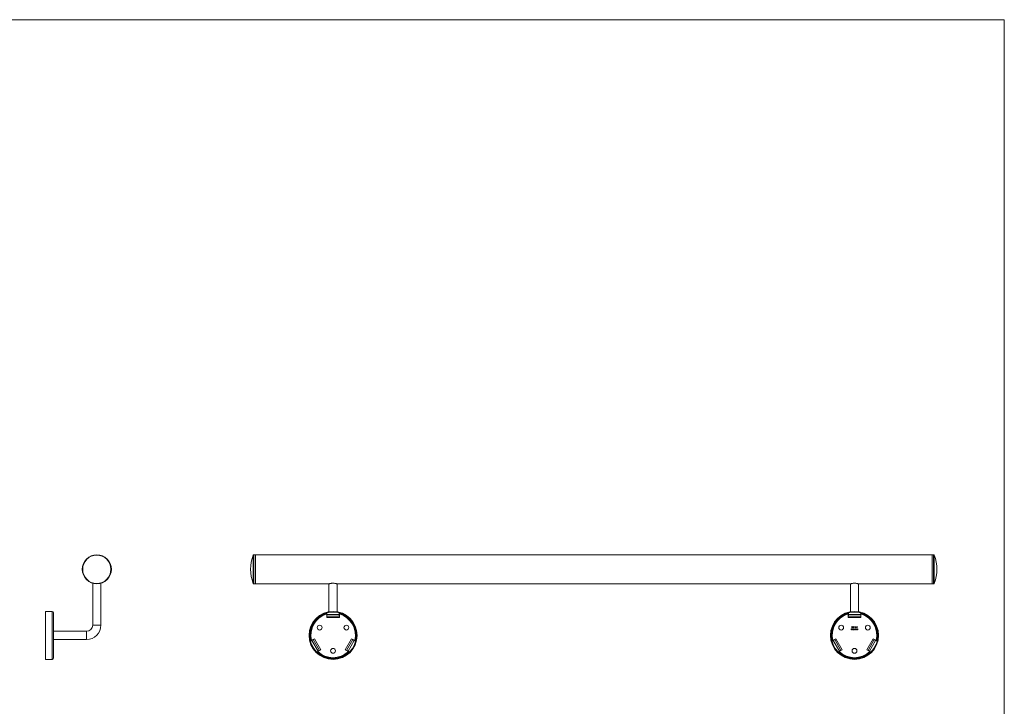
# Model space of a CAD drawing. Units: millimetres. Extents: x 50 to 2920, y 50 to 2050.
# Drawn here: x 1485 to 2920, y 1050 to 2050 of the extents above; entities that cross this region are included whole.
import ezdxf

# ---------------------------------------------------------------- set-up
doc = ezdxf.new("R2010")
doc.units = ezdxf.units.MM
doc.header["$LTSCALE"] = 10

msp = doc.modelspace()

# ---------------------------------------------------------------- linework, layer by layer
at = {"color": 7, "linetype": 'Continuous', "lineweight": 0}
for q in [(50, 2050), (2920, 50)]:
    msp.add_line((2920, 2050), q, dxfattribs=at)
at = {"color": 8, "linetype": 'Continuous', "lineweight": 15}
for p, q in [((1825.4, 1249.5), (1825.4, 1270.1)), ((1826.3, 1270.7), (1826.3, 1249.5)), ((2817, 1249.5), (2817, 1270.7)), ((2817.9, 1270.1), (2817.9, 1249.5)), ((1825.4, 1229), (1825.4, 1249.5)), ((1826.3, 1249.5), (1826.3, 1228.3)), ((2817, 1228.3), (2817, 1249.5)), ((2817.9, 1249.5), (2817.9, 1229)), ((1532.4, 1118.3), (1532.4, 1188.3)), ((1597.4, 1168.3), (1591.4, 1168.3)), ((1603.4, 1168.3), (1597.4, 1168.3)), ((1582.4, 1153.3), (1582.4, 1159.3)), ((1582.4, 1147.3), (1582.4, 1153.3))]:
    msp.add_line(p, q, dxfattribs=at)
at = {"color": 7, "linetype": 'Continuous', "lineweight": 15}
for p, q in [((1828.7, 1270.7), (1826.3, 1270.7)), ((2814.7, 1270.7), (1828.7, 1270.7)), ((1828.7, 1270.7), (1828.7, 1249.5)), ((2817, 1270.7), (2814.7, 1270.7)), ((2814.7, 1249.5), (2814.7, 1270.7)), ((1828.7, 1249.5), (1828.7, 1228.3)), ((2814.7, 1228.3), (2814.7, 1249.5)), ((1591.4, 1229.2), (1591.4, 1168.3)), ((1603.4, 1168.3), (1603.4, 1229.2)), ((1826.3, 1228.3), (1828.7, 1228.3)), ((1828.7, 1228.3), (1935.7, 1228.3)), ((1935.7, 1228.3), (1935.7, 1187.8)), ((1947.7, 1187.8), (1947.7, 1228.3)), ((1947.7, 1228.3), (2695.7, 1228.3)), ((2695.7, 1228.3), (2695.7, 1187.8)), ((2707.7, 1187.8), (2707.7, 1228.3)), ((2707.7, 1228.3), (2814.7, 1228.3)), ((2814.7, 1228.3), (2817, 1228.3)), ((1532.4, 1188.3), (1522.4, 1188.3)), ((1522.4, 1118.3), (1522.4, 1188.3)), ((1534.4, 1186.3), (1534.4, 1120.3)), ((1932.4, 1179.2), (1932.4, 1184.5)), ((1932.4, 1181.5), (1932.7, 1181.5)), ((1950.9, 1179.2), (1932.4, 1179.2)), ((1932.7, 1186.1), (1932.7, 1183.8)), ((1932.7, 1183.8), (1950.7, 1183.8)), ((1932.7, 1181.5), (1932.7, 1183.8)), ((1932.7, 1181.5), (1932.7, 1181.5)), ((1950.7, 1181.5), (1932.7, 1181.5)), ((1950.7, 1183.8), (1950.7, 1186.1)), ((1950.7, 1183.8), (1950.7, 1181.5)), ((1950.7, 1181.5), (1950.9, 1181.5)), ((1950.7, 1181.5), (1950.7, 1181.5)), ((1950.9, 1179.2), (1950.9, 1184.5)), ((2692.4, 1179.2), (2692.4, 1184.5)), ((2692.4, 1181.5), (2692.7, 1181.5)), ((2710.9, 1179.2), (2692.4, 1179.2)), ((2692.7, 1186.1), (2692.7, 1183.8)), ((2692.7, 1183.8), (2710.7, 1183.8)), ((2692.7, 1181.5), (2692.7, 1183.8)), ((2692.7, 1181.5), (2692.7, 1181.5)), ((2710.7, 1181.5), (2692.7, 1181.5)), ((2710.7, 1183.8), (2710.7, 1186.1)), ((2710.7, 1183.8), (2710.7, 1181.5)), ((2710.7, 1181.5), (2710.9, 1181.5)), ((2710.7, 1181.5), (2710.7, 1181.5)), ((2710.9, 1179.2), (2710.9, 1184.5)), ((2696.7, 1162.1), (2696.9, 1162.7)), ((2696.9, 1162.7), (2697.4, 1162.7)), ((2697, 1162.6), (2696.9, 1162.2)), ((2697.4, 1162.6), (2697, 1162.6)), ((2697.4, 1165.9), (2698, 1165.9)), ((2697.4, 1164.6), (2697.4, 1165.9)), ((2697.5, 1164.6), (2697.4, 1164.6)), ((2697.4, 1162.7), (2697.4, 1162.6)), ((2697.5, 1165.8), (2697.5, 1165.4)), ((2698, 1165.8), (2697.5, 1165.8)), ((2697.5, 1165.4), (2698, 1165.4)), ((2697.5, 1165.2), (2697.5, 1164.6)), ((2698, 1165.2), (2697.5, 1165.2)), ((2697.7, 1162.7), (2698.5, 1162.7)), ((2697.7, 1162.6), (2697.7, 1162.7)), ((2698.3, 1162.6), (2697.7, 1162.6)), ((2697.7, 1161.4), (2698.3, 1162.6)), ((2698.5, 1162.7), (2697.8, 1161.4)), ((2698, 1165.9), (2698, 1165.8)), ((2698, 1165.4), (2698, 1165.2)), ((2698.3, 1165.2), (2699.1, 1165.2)), ((2699.2, 1165.1), (2698.3, 1165.1)), ((2698.8, 1162.1), (2698.9, 1162.7)), ((2698.9, 1162.7), (2699.4, 1162.7)), ((2699, 1162.6), (2698.9, 1162.2)), ((2699, 1164.9), (2699.1, 1164.8)), ((2699.4, 1162.6), (2699, 1162.6)), ((2699.4, 1166), (2699.5, 1166)), ((2699.4, 1164.6), (2699.4, 1166)), ((2699.5, 1164.6), (2699.4, 1164.6)), ((2699.4, 1162.7), (2699.4, 1162.6)), ((2699.5, 1166), (2699.5, 1164.6)), ((2700.7, 1165.4), (2700.7, 1166)), ((2700.7, 1166), (2700.8, 1166)), ((2700.7, 1164.6), (2700.7, 1164.8)), ((2700.8, 1164.6), (2700.7, 1164.6)), ((2700.8, 1166), (2700.8, 1164.6)), ((2701, 1165.6), (2701.2, 1165.6)), ((2701, 1164.6), (2701, 1165.6)), ((2701.2, 1164.6), (2701, 1164.6)), ((2701.2, 1165.6), (2701.2, 1165.4)), ((2701.2, 1165), (2701.2, 1164.6)), ((2701.7, 1164.6), (2701.7, 1165.1)), ((2701.8, 1164.6), (2701.7, 1164.6)), ((2701.8, 1165), (2701.8, 1164.6)), ((2702.4, 1164.6), (2702.4, 1165.1)), ((2702.5, 1164.6), (2702.4, 1164.6)), ((2702.5, 1165.1), (2702.5, 1164.6)), ((2703.3, 1161.7), (2704, 1162.7)), ((2703.9, 1162.4), (2703.5, 1161.8)), ((2703.6, 1165.4), (2703.6, 1165.6)), ((2703.6, 1165.6), (2703.7, 1165.6)), ((2703.6, 1164.6), (2703.6, 1164.8)), ((2703.7, 1164.6), (2703.6, 1164.6)), ((2703.7, 1165.6), (2703.7, 1164.6)), ((2703.9, 1161.8), (2703.9, 1162.4)), ((2704, 1165.6), (2704.1, 1165.6)), ((2704, 1164.6), (2704, 1165.6)), ((2704.1, 1164.6), (2704, 1164.6)), ((2704, 1162.7), (2704, 1161.8)), ((2704, 1162.7), (2704, 1162.7)), ((2704.1, 1165.6), (2704.1, 1165.4)), ((2704.1, 1164.9), (2704.1, 1164.6)), ((2704.7, 1164.6), (2704.7, 1165)), ((2704.9, 1164.6), (2704.7, 1164.6)), ((2704.9, 1165.1), (2704.9, 1164.6)), ((2705.1, 1165.6), (2705.2, 1165.6)), ((2705.1, 1164.6), (2705.1, 1165.6)), ((2705.2, 1164.6), (2705.1, 1164.6)), ((2705.2, 1165.6), (2705.2, 1165.4)), ((2705.2, 1164.9), (2705.2, 1164.6)), ((2705.9, 1164.6), (2705.9, 1165)), ((2706, 1164.6), (2705.9, 1164.6)), ((2706, 1165.1), (2706, 1164.6)), ((2706.7, 1162.5), (2706.6, 1162.4)), ((1582.4, 1159.3), (1534.4, 1159.3)), ((1914.6, 1148.4), (1910.1, 1145.8)), ((1914.6, 1148.4), (1923.9, 1132.4)), ((1959.4, 1132.4), (1968.7, 1148.4)), ((1968.7, 1148.4), (1973.3, 1145.8)), ((2674.6, 1148.4), (2670.1, 1145.8)), ((2674.6, 1148.4), (2683.9, 1132.4)), ((2696.6, 1161.7), (2696.7, 1161.7)), ((2697.8, 1161.4), (2697.7, 1161.4)), ((2698.6, 1161.7), (2698.7, 1161.7)), ((2701.7, 1162), (2702.2, 1162)), ((2701.7, 1161.8), (2701.7, 1162)), ((2702.2, 1161.8), (2701.7, 1161.8)), ((2702.2, 1162), (2702.2, 1161.8)), ((2702.4, 1162.3), (2702.3, 1162.3)), ((2702.3, 1161.4), (2702.8, 1161.9)), ((2703.2, 1161.4), (2702.3, 1161.4)), ((2702.9, 1161.9), (2702.6, 1161.5)), ((2702.6, 1161.5), (2703.2, 1161.5)), ((2703.2, 1161.5), (2703.2, 1161.4)), ((2703.9, 1161.7), (2703.3, 1161.7)), ((2703.5, 1161.8), (2703.9, 1161.8)), ((2703.9, 1161.4), (2703.9, 1161.7)), ((2704, 1161.4), (2703.9, 1161.4)), ((2704, 1161.8), (2704.2, 1161.8)), ((2704, 1161.7), (2704, 1161.4)), ((2704.2, 1161.7), (2704, 1161.7)), ((2704.2, 1161.8), (2704.2, 1161.7)), ((2705.3, 1162), (2705.8, 1162)), ((2705.3, 1161.8), (2705.3, 1162)), ((2705.8, 1161.8), (2705.3, 1161.8)), ((2705.8, 1162), (2705.8, 1161.8)), ((2705.9, 1161.6), (2706, 1161.7)), ((2719.4, 1132.4), (2728.7, 1148.4)), ((2728.7, 1148.4), (2733.3, 1145.8)), ((1534.4, 1147.3), (1582.4, 1147.3)), ((1908.8, 1144.7), (1910.8, 1145.9)), ((1919.8, 1130.3), (1910.8, 1145.9)), ((1912.8, 1147.1), (1912.7, 1147.3)), ((1921.8, 1131.5), (1912.8, 1147.1)), ((1970.5, 1147.1), (1961.5, 1131.5)), ((1972.5, 1145.9), (1963.5, 1130.3)), ((1970.6, 1147.3), (1970.5, 1147.1)), ((1972.5, 1145.9), (1974.6, 1144.7)), ((2668.8, 1144.7), (2670.8, 1145.9)), ((2679.8, 1130.3), (2670.8, 1145.9)), ((2672.8, 1147.1), (2672.7, 1147.3)), ((2681.8, 1131.5), (2672.8, 1147.1)), ((2730.5, 1147.1), (2721.5, 1131.5)), ((2732.5, 1145.9), (2723.5, 1130.3)), ((2730.6, 1147.3), (2730.5, 1147.1)), ((2732.5, 1145.9), (2734.6, 1144.7)), ((1919.8, 1130.3), (1917.8, 1129.2)), ((1923.9, 1132.4), (1919.3, 1129.8)), ((1921.9, 1131.3), (1921.8, 1131.5)), ((1959.4, 1132.4), (1964, 1129.8)), ((1961.5, 1131.5), (1961.4, 1131.3)), ((1961.5, 1131.5), (1961.5, 1131.5)), ((1965.6, 1129.2), (1963.5, 1130.3)), ((2679.8, 1130.3), (2677.8, 1129.2)), ((2683.9, 1132.4), (2679.3, 1129.8)), ((2681.9, 1131.3), (2681.8, 1131.5)), ((2719.4, 1132.4), (2724, 1129.8)), ((2721.5, 1131.5), (2721.4, 1131.3)), ((2725.6, 1129.2), (2723.5, 1130.3)), ((1522.4, 1118.3), (1532.4, 1118.3))]:
    msp.add_line(p, q, dxfattribs=at)
at = {"color": 7, "linetype": 'Continuous', "lineweight": 15, "flags": 128}
for points in [[(1910.8, 1145.9), (1911.2, 1146.1), (1911.5, 1146.4), (1911.9, 1146.6), (1912.2, 1146.7), (1912.4, 1146.9), (1912.6, 1147), (1912.7, 1147), (1912.8, 1147.1)], [(1970.5, 1147.1), (1970.6, 1147), (1970.7, 1147), (1970.9, 1146.9), (1971.1, 1146.7), (1971.4, 1146.6), (1971.8, 1146.4), (1972.1, 1146.1), (1972.5, 1145.9)], [(2670.8, 1145.9), (2671.2, 1146.1), (2671.5, 1146.4), (2671.9, 1146.6), (2672.2, 1146.7), (2672.4, 1146.9), (2672.6, 1147), (2672.7, 1147), (2672.8, 1147.1)], [(2730.5, 1147.1), (2730.5, 1147.1), (2730.5, 1147.1), (2730.5, 1147.1), (2730.5, 1147.1), (2730.5, 1147.1), (2730.5, 1147.1), (2730.5, 1147.1), (2730.5, 1147.1)], [(2730.5, 1147.1), (2730.6, 1147), (2730.7, 1147), (2730.9, 1146.9), (2731.1, 1146.7), (2731.4, 1146.6), (2731.8, 1146.4), (2732.1, 1146.1), (2732.5, 1145.9)], [(1921.8, 1131.5), (1921.7, 1131.5), (1921.6, 1131.4), (1921.4, 1131.3), (1921.2, 1131.1), (1920.9, 1131), (1920.5, 1130.8), (1920.2, 1130.5), (1919.8, 1130.3)], [(1921.8, 1131.5), (1921.8, 1131.5), (1921.8, 1131.5), (1921.8, 1131.5), (1921.8, 1131.5), (1921.8, 1131.5), (1921.8, 1131.5), (1921.8, 1131.5), (1921.8, 1131.5)], [(1963.5, 1130.3), (1963.1, 1130.5), (1962.8, 1130.8), (1962.4, 1131), (1962.1, 1131.1), (1961.9, 1131.3), (1961.7, 1131.4), (1961.6, 1131.5), (1961.5, 1131.5)], [(2681.8, 1131.5), (2681.7, 1131.5), (2681.6, 1131.4), (2681.4, 1131.3), (2681.2, 1131.1), (2680.9, 1131), (2680.5, 1130.8), (2680.2, 1130.5), (2679.8, 1130.3)], [(2681.8, 1131.5), (2681.8, 1131.5), (2681.8, 1131.5), (2681.8, 1131.5), (2681.8, 1131.5), (2681.8, 1131.5), (2681.8, 1131.5), (2681.8, 1131.5), (2681.8, 1131.5)], [(2721.5, 1131.5), (2721.5, 1131.5), (2721.5, 1131.5), (2721.5, 1131.5), (2721.5, 1131.5), (2721.5, 1131.5), (2721.5, 1131.5), (2721.5, 1131.5), (2721.5, 1131.5)], [(2723.5, 1130.3), (2723.1, 1130.5), (2722.8, 1130.8), (2722.4, 1131), (2722.1, 1131.1), (2721.9, 1131.3), (2721.7, 1131.4), (2721.6, 1131.5), (2721.5, 1131.5)]]:
    msp.add_lwpolyline(points, dxfattribs=at)
at = {"color": 7, "linetype": 'Continuous', "lineweight": 15}
for centre, radius in [((1597.4, 1249.5), 21.2), ((1597.4, 1249.5), 20.6), ((1941.7, 1153.3), 35), ((1941.7, 1153.3), 34), ((2701.7, 1153.3), 35), ((2701.7, 1153.3), 34), ((1922.2, 1164.6), 3.5), ((1961.1, 1164.6), 3.5), ((2682.2, 1164.6), 3.5), ((2721.1, 1164.6), 3.5), ((1941.7, 1130.8), 3.5), ((2701.7, 1130.8), 3.5)]:
    msp.add_circle(centre, radius, dxfattribs=at)
for centre, radius, start, end in [((1879.8, 1249.5), 58.2, 159.3125, 200.6875), ((1826.3, 1269.7), 1, 90, 159.3125), ((2817, 1269.7), 1, 20.6875, 90), ((2763.5, 1249.5), 58.2, 339.3125, 20.6875), ((1826.3, 1229.3), 1, 200.6875, 270), ((2817, 1229.3), 1, 270, 339.3125), ((1532.4, 1186.3), 2, 0, 90), ((1941.7, 1153.3), 32.5, 106.5359, 193.4641), ((1941.7, 1153.3), 32.5, 346.5359, 73.4641), ((2701.7, 1153.3), 32.5, 106.5359, 193.4641), ((2701.7, 1153.3), 32.5, 346.5359, 73.4641), ((1582.4, 1168.3), 9, 270, 0), ((1582.4, 1168.3), 21, 270, 0), ((1914.1, 1144.8), 2.57, 119.5964, 120.3766), ((1977.9, 1159.8), 14.7, 239.9451, 240.0819), ((2665.5, 1159.8), 14.7, 299.9181, 300.0549), ((1532.4, 1120.3), 2, 270, 0), ((1941.7, 1153.3), 32.5, 226.5359, 313.4641), ((2701.7, 1153.3), 32.5, 226.5359, 313.4641)]:
    msp.add_arc(centre, radius, start, end, dxfattribs=at)
at = {"color": 8, "linetype": 'Continuous', "lineweight": 15}
for centre, start, end in [((1941.7, 1153.3), 105.8266, 194.1734), ((1941.7, 1153.3), 345.8266, 74.1734), ((2701.7, 1153.3), 105.8266, 194.1734), ((2701.7, 1153.3), 345.8266, 74.1734), ((1941.7, 1153.3), 225.8266, 314.1734), ((2701.7, 1153.3), 225.8266, 314.1734)]:
    msp.add_arc(centre, 33, start, end, dxfattribs=at)
at = {"color": 7, "linetype": 'Continuous', "lineweight": 15}
for points, knots in [([(1947.6, 1228.4), (1947.6, 1228.4), (1947.7, 1228.3), (1947.2, 1228.5), (1946.1, 1228.7), (1944.5, 1229), (1942.6, 1229.2), (1940.5, 1229.2), (1938.7, 1229), (1937.1, 1228.7), (1936.1, 1228.5), (1935.6, 1228.3), (1935.7, 1228.4), (1935.7, 1228.4)], [0, 0, 0, 0, 0.030882, 0.133944, 0.23815, 0.345943, 0.454521, 0.559455, 0.662081, 0.767231, 0.875833, 0.983556, 1, 1, 1, 1]), ([(2707.6, 1228.4), (2707.6, 1228.4), (2707.7, 1228.3), (2707.2, 1228.5), (2706.1, 1228.7), (2704.5, 1229), (2702.6, 1229.2), (2700.5, 1229.2), (2698.7, 1229), (2697.1, 1228.7), (2696.1, 1228.5), (2695.6, 1228.3), (2695.7, 1228.4), (2695.7, 1228.4)], [0, 0, 0, 0, 0.030659, 0.13377, 0.238025, 0.345868, 0.454497, 0.559482, 0.662157, 0.767357, 0.87601, 0.983784, 1, 1, 1, 1]), ([(2698.2, 1165.1), (2698.2, 1165.1), (2698.2, 1165.3), (2698.3, 1165.4), (2698.3, 1165.4)], [0, 0, 0, 0, 0.559446, 1, 1, 1, 1]), ([(2698.7, 1164.6), (2698.6, 1164.6), (2698.5, 1164.6), (2698.3, 1164.7), (2698.2, 1164.9), (2698.2, 1165), (2698.2, 1165.1)], [0, 0, 0, 0, 0.279888, 0.558869, 0.779466, 1, 1, 1, 1]), ([(2698.3, 1165.4), (2698.4, 1165.5), (2698.5, 1165.6), (2698.6, 1165.6), (2698.7, 1165.6)], [0, 0, 0, 0, 0.5586148, 1, 1, 1, 1]), ([(2698.4, 1165.4), (2698.4, 1165.3), (2698.4, 1165.3), (2698.3, 1165.2), (2698.3, 1165.2)], [0, 0, 0, 0, 0.558756, 1, 1, 1, 1]), ([(2698.3, 1165.1), (2698.3, 1165), (2698.3, 1164.9), (2698.4, 1164.8), (2698.5, 1164.7), (2698.6, 1164.7), (2698.7, 1164.7)], [0, 0, 0, 0, 0.27996, 0.55933, 0.779501, 1, 1, 1, 1]), ([(2698.7, 1165.5), (2698.6, 1165.5), (2698.5, 1165.4), (2698.5, 1165.4), (2698.4, 1165.4)], [0, 0, 0, 0, 0.559488, 1, 1, 1, 1]), ([(2698.7, 1165.6), (2698.8, 1165.6), (2698.9, 1165.6), (2699, 1165.4), (2699.1, 1165.4)], [0, 0, 0, 0, 0.558928, 1, 1, 1, 1]), ([(2699.1, 1165.2), (2699, 1165.2), (2699, 1165.3), (2698.9, 1165.4), (2698.8, 1165.5), (2698.7, 1165.5), (2698.7, 1165.5)], [0, 0, 0, 0, 0.280156, 0.559208, 0.779624, 1, 1, 1, 1]), ([(2698.7, 1164.7), (2698.7, 1164.7), (2698.8, 1164.7), (2698.9, 1164.8), (2699, 1164.8), (2699, 1164.9), (2699, 1164.9)], [0, 0, 0, 0, 0.339425, 0.559628, 0.779477, 1, 1, 1, 1]), ([(2699.1, 1164.8), (2699.1, 1164.8), (2699, 1164.7), (2698.9, 1164.6), (2698.8, 1164.6), (2698.7, 1164.6)], [0, 0, 0, 0, 0.280916, 0.561408, 1, 1, 1, 1]), ([(2699.1, 1165.4), (2699.1, 1165.3), (2699.2, 1165.2), (2699.2, 1165.1), (2699.2, 1165.1)], [0, 0, 0, 0, 0.558905, 1, 1, 1, 1]), ([(2699.6, 1162.1), (2699.6, 1162.2), (2699.6, 1162.4), (2699.8, 1162.6), (2699.8, 1162.7), (2700, 1162.7), (2700, 1162.7), (2700.1, 1162.7)], [0, 0, 0, 0, 0.498708, 0.624178, 0.749473, 0.874746, 1, 1, 1, 1]), ([(2700.1, 1162.6), (2700, 1162.6), (2700, 1162.6), (2699.9, 1162.6), (2699.8, 1162.5), (2699.8, 1162.3), (2699.7, 1162.2), (2699.7, 1162.1)], [0, 0, 0, 0, 0.125155, 0.25042, 0.375541, 0.500851, 1, 1, 1, 1]), ([(2699.8, 1165.1), (2699.8, 1165.2), (2699.8, 1165.3), (2699.9, 1165.5), (2700.1, 1165.6), (2700.2, 1165.6), (2700.3, 1165.6)], [0, 0, 0, 0, 0.279407, 0.55918, 0.779545, 1, 1, 1, 1]), ([(2700.3, 1164.6), (2700.2, 1164.6), (2700, 1164.6), (2699.9, 1164.7), (2699.8, 1164.9), (2699.8, 1165), (2699.8, 1165.1)], [0, 0, 0, 0, 0.279574, 0.559316, 0.779586, 1, 1, 1, 1]), ([(2700.3, 1165.5), (2700.2, 1165.5), (2700.1, 1165.4), (2700, 1165.3), (2699.9, 1165.2), (2699.9, 1165.1), (2699.9, 1165.1)], [0, 0, 0, 0, 0.279745, 0.559273, 0.779708, 1, 1, 1, 1]), ([(2699.9, 1165.1), (2699.9, 1165), (2699.9, 1164.9), (2700, 1164.8), (2700.1, 1164.7), (2700.2, 1164.7), (2700.3, 1164.7)], [0, 0, 0, 0, 0.279431, 0.559149, 0.779549, 1, 1, 1, 1]), ([(2700.1, 1162.7), (2700.1, 1162.7), (2700.2, 1162.7), (2700.3, 1162.7), (2700.5, 1162.4), (2700.5, 1162.2), (2700.5, 1162.1)], [0, 0, 0, 0, 0.125603, 0.251196, 0.500574, 1, 1, 1, 1]), ([(2700.4, 1162.1), (2700.4, 1162.2), (2700.4, 1162.4), (2700.3, 1162.5), (2700.2, 1162.6), (2700.1, 1162.6), (2700.1, 1162.6)], [0, 0, 0, 0, 0.500075, 0.74904, 0.874611, 1, 1, 1, 1]), ([(2700.3, 1165.6), (2700.3, 1165.6), (2700.5, 1165.5), (2700.6, 1165.4), (2700.7, 1165.4)], [0, 0, 0, 0, 0.55843, 1, 1, 1, 1]), ([(2700.7, 1165.1), (2700.6, 1165.1), (2700.6, 1165.2), (2700.5, 1165.4), (2700.4, 1165.4), (2700.3, 1165.5), (2700.3, 1165.5)], [0, 0, 0, 0, 0.279645, 0.559193, 0.779483, 1, 1, 1, 1]), ([(2700.3, 1164.7), (2700.3, 1164.7), (2700.4, 1164.7), (2700.6, 1164.8), (2700.6, 1164.9), (2700.6, 1165), (2700.7, 1165.1)], [0, 0, 0, 0, 0.279793, 0.559367, 0.779594, 1, 1, 1, 1]), ([(2700.7, 1164.8), (2700.6, 1164.7), (2700.5, 1164.6), (2700.3, 1164.6), (2700.3, 1164.6)], [0, 0, 0, 0, 0.558748, 1, 1, 1, 1]), ([(2700.6, 1162.1), (2700.6, 1162.2), (2700.7, 1162.4), (2700.8, 1162.6), (2700.9, 1162.7), (2701, 1162.7), (2701, 1162.7), (2701.1, 1162.7)], [0, 0, 0, 0, 0.498708, 0.624178, 0.749473, 0.874746, 1, 1, 1, 1]), ([(2701.1, 1162.6), (2701.1, 1162.6), (2701, 1162.6), (2700.9, 1162.6), (2700.9, 1162.5), (2700.8, 1162.3), (2700.8, 1162.2), (2700.8, 1162.1)], [0, 0, 0, 0, 0.125155, 0.25042, 0.375541, 0.500851, 1, 1, 1, 1]), ([(2701.1, 1162.7), (2701.1, 1162.7), (2701.2, 1162.7), (2701.3, 1162.7), (2701.5, 1162.4), (2701.5, 1162.2), (2701.5, 1162.1)], [0, 0, 0, 0, 0.125604, 0.251197, 0.500577, 1, 1, 1, 1]), ([(2701.4, 1162.1), (2701.4, 1162.2), (2701.4, 1162.4), (2701.3, 1162.5), (2701.2, 1162.6), (2701.1, 1162.6), (2701.1, 1162.6)], [0, 0, 0, 0, 0.50009, 0.749036, 0.874609, 1, 1, 1, 1]), ([(2701.5, 1165.5), (2701.4, 1165.5), (2701.4, 1165.4), (2701.3, 1165.4), (2701.2, 1165.2), (2701.2, 1165.1), (2701.2, 1165)], [0, 0, 0, 0, 0.186548, 0.373367, 0.560133, 1, 1, 1, 1]), ([(2701.2, 1165.4), (2701.2, 1165.4), (2701.2, 1165.5), (2701.3, 1165.5), (2701.3, 1165.5)], [0, 0, 0, 0, 0.560106, 1, 1, 1, 1]), ([(2701.3, 1165.5), (2701.3, 1165.5), (2701.4, 1165.6), (2701.5, 1165.6), (2701.5, 1165.6)], [0, 0, 0, 0, 0.559763, 1, 1, 1, 1]), ([(2701.5, 1165.6), (2701.5, 1165.6), (2701.6, 1165.6), (2701.7, 1165.5), (2701.8, 1165.4), (2701.8, 1165.3)], [0, 0, 0, 0, 0.2807967, 0.5615168, 1, 1, 1, 1]), ([(2701.7, 1165.1), (2701.7, 1165.2), (2701.7, 1165.3), (2701.6, 1165.4), (2701.6, 1165.4), (2701.5, 1165.5), (2701.5, 1165.5)], [0, 0, 0, 0, 0.500535, 0.625913, 0.751367, 1, 1, 1, 1]), ([(2701.8, 1165.3), (2701.8, 1165.4), (2701.9, 1165.5), (2702, 1165.6), (2702.1, 1165.6), (2702.2, 1165.6)], [0, 0, 0, 0, 0.2812548, 0.5620853, 1, 1, 1, 1]), ([(2702.1, 1165.5), (2702.1, 1165.5), (2702.1, 1165.5), (2702, 1165.4), (2701.9, 1165.4), (2701.8, 1165.2), (2701.8, 1165.1), (2701.8, 1165)], [0, 0, 0, 0, 0.125323, 0.250675, 0.376092, 0.501529, 1, 1, 1, 1]), ([(2702.4, 1165.1), (2702.4, 1165.2), (2702.4, 1165.3), (2702.3, 1165.4), (2702.2, 1165.4), (2702.2, 1165.5), (2702.1, 1165.5)], [0, 0, 0, 0, 0.4994552, 0.6249197, 0.7505854, 1, 1, 1, 1]), ([(2702.2, 1165.6), (2702.2, 1165.6), (2702.3, 1165.6), (2702.4, 1165.5), (2702.5, 1165.4), (2702.5, 1165.2), (2702.5, 1165.1)], [0, 0, 0, 0, 0.186888, 0.373589, 0.56027, 1, 1, 1, 1]), ([(2702.3, 1162.3), (2702.3, 1162.4), (2702.3, 1162.5), (2702.5, 1162.6), (2702.6, 1162.7), (2702.7, 1162.7), (2702.8, 1162.7)], [0, 0, 0, 0, 0.280035, 0.55953, 0.77967, 1, 1, 1, 1]), ([(2702.7, 1162.6), (2702.7, 1162.6), (2702.6, 1162.6), (2702.5, 1162.5), (2702.5, 1162.4), (2702.4, 1162.3), (2702.4, 1162.3)], [0, 0, 0, 0, 0.279671, 0.558856, 0.779177, 1, 1, 1, 1]), ([(2702.7, 1165.1), (2702.7, 1165.2), (2702.7, 1165.3), (2702.9, 1165.5), (2703.1, 1165.6), (2703.2, 1165.6), (2703.2, 1165.6)], [0, 0, 0, 0, 0.2794093, 0.5592088, 0.7795429, 1, 1, 1, 1]), ([(2703.2, 1164.6), (2703.2, 1164.6), (2703, 1164.6), (2702.8, 1164.7), (2702.7, 1164.9), (2702.7, 1165), (2702.7, 1165.1)], [0, 0, 0, 0, 0.279565, 0.559329, 0.779592, 1, 1, 1, 1]), ([(2703, 1162.3), (2703, 1162.4), (2703, 1162.5), (2702.9, 1162.6), (2702.8, 1162.6), (2702.8, 1162.6), (2702.7, 1162.6)], [0, 0, 0, 0, 0.279119, 0.558979, 0.779365, 1, 1, 1, 1]), ([(2703.2, 1165.5), (2703.2, 1165.5), (2703.1, 1165.4), (2702.9, 1165.3), (2702.9, 1165.2), (2702.8, 1165.1), (2702.8, 1165.1)], [0, 0, 0, 0, 0.279783, 0.559299, 0.779726, 1, 1, 1, 1]), ([(2702.8, 1165.1), (2702.8, 1165), (2702.9, 1164.9), (2703, 1164.8), (2703.1, 1164.7), (2703.2, 1164.7), (2703.2, 1164.7)], [0, 0, 0, 0, 0.279423, 0.559144, 0.779546, 1, 1, 1, 1]), ([(2702.8, 1162.7), (2702.8, 1162.7), (2702.9, 1162.7), (2703.1, 1162.6), (2703.1, 1162.5), (2703.2, 1162.4), (2703.2, 1162.4)], [0, 0, 0, 0, 0.279892, 0.55923, 0.779593, 1, 1, 1, 1]), ([(2703.2, 1162.4), (2703.1, 1162.3), (2703.1, 1162.2), (2703, 1162.1), (2703, 1162), (2702.9, 1161.9), (2702.9, 1161.9)], [0, 0, 0, 0, 0.338365, 0.558742, 0.779352, 1, 1, 1, 1]), ([(2703.2, 1165.6), (2703.3, 1165.6), (2703.5, 1165.6), (2703.6, 1165.4), (2703.6, 1165.4)], [0, 0, 0, 0, 0.559054, 1, 1, 1, 1]), ([(2703.6, 1165.1), (2703.6, 1165.1), (2703.6, 1165.2), (2703.5, 1165.4), (2703.4, 1165.4), (2703.3, 1165.5), (2703.2, 1165.5)], [0, 0, 0, 0, 0.279659, 0.559221, 0.779521, 1, 1, 1, 1]), ([(2703.2, 1164.7), (2703.3, 1164.7), (2703.4, 1164.7), (2703.5, 1164.8), (2703.6, 1164.9), (2703.6, 1165), (2703.6, 1165.1)], [0, 0, 0, 0, 0.279834, 0.559402, 0.779599, 1, 1, 1, 1]), ([(2703.6, 1164.8), (2703.6, 1164.7), (2703.4, 1164.6), (2703.3, 1164.6), (2703.2, 1164.6)], [0, 0, 0, 0, 0.558784, 1, 1, 1, 1]), ([(2704.1, 1165.4), (2704.2, 1165.4), (2704.3, 1165.6), (2704.4, 1165.6), (2704.5, 1165.6)], [0, 0, 0, 0, 0.559146, 1, 1, 1, 1]), ([(2704.5, 1165.5), (2704.4, 1165.5), (2704.4, 1165.4), (2704.3, 1165.4), (2704.2, 1165.3), (2704.2, 1165.2), (2704.1, 1165.2)], [0, 0, 0, 0, 0.279544, 0.559408, 0.779718, 1, 1, 1, 1]), ([(2704.1, 1165.2), (2704.1, 1165.2), (2704.1, 1165.1), (2704.1, 1165), (2704.1, 1164.9)], [0, 0, 0, 0, 0.559656, 1, 1, 1, 1]), ([(2704.3, 1162.1), (2704.3, 1162.2), (2704.3, 1162.4), (2704.4, 1162.6), (2704.5, 1162.7), (2704.6, 1162.7), (2704.7, 1162.7), (2704.8, 1162.7)], [0, 0, 0, 0, 0.498694, 0.624179, 0.749449, 0.874748, 1, 1, 1, 1]), ([(2704.8, 1162.6), (2704.7, 1162.6), (2704.7, 1162.6), (2704.6, 1162.6), (2704.5, 1162.5), (2704.4, 1162.3), (2704.4, 1162.2), (2704.4, 1162.1)], [0, 0, 0, 0, 0.125156, 0.250422, 0.375515, 0.500847, 1, 1, 1, 1]), ([(2704.5, 1165.6), (2704.5, 1165.6), (2704.6, 1165.6), (2704.7, 1165.5), (2704.9, 1165.3), (2704.9, 1165.2), (2704.9, 1165.1)], [0, 0, 0, 0, 0.1870453, 0.3738811, 0.5606155, 1, 1, 1, 1]), ([(2704.7, 1165.3), (2704.7, 1165.3), (2704.7, 1165.4), (2704.6, 1165.4), (2704.5, 1165.5), (2704.5, 1165.5)], [0, 0, 0, 0, 0.2811758, 0.561353, 1, 1, 1, 1]), ([(2704.7, 1165), (2704.7, 1165.1), (2704.7, 1165.2), (2704.7, 1165.2), (2704.7, 1165.3)], [0, 0, 0, 0, 0.5602404, 1, 1, 1, 1]), ([(2704.8, 1162.7), (2704.8, 1162.7), (2704.9, 1162.7), (2705, 1162.7), (2705.2, 1162.4), (2705.2, 1162.2), (2705.2, 1162.1)], [0, 0, 0, 0, 0.125604, 0.251197, 0.500577, 1, 1, 1, 1]), ([(2705.1, 1162.1), (2705.1, 1162.2), (2705.1, 1162.4), (2705, 1162.5), (2704.8, 1162.6), (2704.8, 1162.6), (2704.8, 1162.6)], [0, 0, 0, 0, 0.500069, 0.749007, 0.874613, 1, 1, 1, 1]), ([(2705.2, 1165.4), (2705.3, 1165.4), (2705.4, 1165.6), (2705.6, 1165.6), (2705.6, 1165.6)], [0, 0, 0, 0, 0.559146, 1, 1, 1, 1]), ([(2705.3, 1165.2), (2705.3, 1165.2), (2705.2, 1165.1), (2705.2, 1165), (2705.2, 1164.9)], [0, 0, 0, 0, 0.55965, 1, 1, 1, 1]), ([(2705.6, 1165.5), (2705.6, 1165.5), (2705.5, 1165.4), (2705.4, 1165.4), (2705.3, 1165.3), (2705.3, 1165.2), (2705.3, 1165.2)], [0, 0, 0, 0, 0.279552, 0.559368, 0.779685, 1, 1, 1, 1]), ([(2705.6, 1165.6), (2705.7, 1165.6), (2705.7, 1165.6), (2705.9, 1165.5), (2706, 1165.3), (2706, 1165.2), (2706, 1165.1)], [0, 0, 0, 0, 0.187007, 0.373885, 0.560598, 1, 1, 1, 1]), ([(2705.8, 1165.3), (2705.8, 1165.3), (2705.8, 1165.4), (2705.7, 1165.4), (2705.6, 1165.5), (2705.6, 1165.5)], [0, 0, 0, 0, 0.281193, 0.561292, 1, 1, 1, 1]), ([(2705.9, 1165), (2705.9, 1165.1), (2705.9, 1165.2), (2705.9, 1165.2), (2705.8, 1165.3)], [0, 0, 0, 0, 0.560249, 1, 1, 1, 1]), ([(2706, 1162.4), (2706, 1162.5), (2706, 1162.6), (2706.1, 1162.7), (2706.2, 1162.7), (2706.3, 1162.7), (2706.3, 1162.7)], [0, 0, 0, 0, 0.279544, 0.558775, 0.779377, 1, 1, 1, 1]), ([(2706.1, 1162.2), (2706.1, 1162.3), (2706, 1162.3), (2706, 1162.4), (2706, 1162.4)], [0, 0, 0, 0, 0.5598245, 1, 1, 1, 1]), ([(2706.3, 1162.6), (2706.3, 1162.6), (2706.2, 1162.6), (2706.2, 1162.6), (2706.1, 1162.5), (2706.1, 1162.5), (2706.1, 1162.4)], [0, 0, 0, 0, 0.280228, 0.559903, 0.779923, 1, 1, 1, 1]), ([(2706.1, 1162.4), (2706.1, 1162.4), (2706.1, 1162.4), (2706.2, 1162.3), (2706.2, 1162.3), (2706.2, 1162.3)], [0, 0, 0, 0, 0.27993, 0.559727, 1, 1, 1, 1]), ([(2706.3, 1162.7), (2706.4, 1162.7), (2706.5, 1162.7), (2706.6, 1162.7), (2706.6, 1162.6), (2706.7, 1162.5), (2706.7, 1162.5)], [0, 0, 0, 0, 0.338735, 0.558814, 0.779335, 1, 1, 1, 1]), ([(2706.6, 1162.4), (2706.6, 1162.5), (2706.5, 1162.5), (2706.5, 1162.6), (2706.4, 1162.6), (2706.3, 1162.6), (2706.3, 1162.6)], [0, 0, 0, 0, 0.340415, 0.560473, 0.780168, 1, 1, 1, 1]), ([(2697, 1161.4), (2696.9, 1161.4), (2696.8, 1161.4), (2696.7, 1161.5), (2696.6, 1161.6), (2696.6, 1161.7), (2696.6, 1161.7)], [0, 0, 0, 0, 0.2796218, 0.5590341, 0.7793679, 1, 1, 1, 1]), ([(2697, 1162.1), (2697, 1162.1), (2696.9, 1162.1), (2696.8, 1162.1), (2696.7, 1162.1)], [0, 0, 0, 0, 0.559422, 1, 1, 1, 1]), ([(2696.7, 1161.7), (2696.7, 1161.7), (2696.7, 1161.6), (2696.8, 1161.5), (2696.9, 1161.5), (2697, 1161.5), (2697, 1161.5)], [0, 0, 0, 0, 0.280033, 0.559161, 0.77959, 1, 1, 1, 1]), ([(2696.9, 1162.2), (2696.9, 1162.2), (2697, 1162.3), (2697, 1162.3), (2697, 1162.3)], [0, 0, 0, 0, 0.5600565, 1, 1, 1, 1]), ([(2697, 1162.3), (2697.1, 1162.2), (2697.2, 1162.2), (2697.4, 1162.1), (2697.4, 1162), (2697.5, 1161.9), (2697.5, 1161.8)], [0, 0, 0, 0, 0.279671, 0.559036, 0.779293, 1, 1, 1, 1]), ([(2697.3, 1161.8), (2697.3, 1161.9), (2697.3, 1162), (2697.2, 1162.1), (2697.1, 1162.1), (2697.1, 1162.1), (2697, 1162.1)], [0, 0, 0, 0, 0.27955, 0.558614, 0.779039, 1, 1, 1, 1]), ([(2697, 1161.5), (2697.1, 1161.5), (2697.2, 1161.5), (2697.3, 1161.6), (2697.3, 1161.7), (2697.3, 1161.8), (2697.3, 1161.8)], [0, 0, 0, 0, 0.279607, 0.559365, 0.779551, 1, 1, 1, 1]), ([(2697.5, 1161.8), (2697.4, 1161.8), (2697.4, 1161.6), (2697.3, 1161.5), (2697.2, 1161.4), (2697, 1161.4), (2697, 1161.4)], [0, 0, 0, 0, 0.279869, 0.559275, 0.779422, 1, 1, 1, 1]), ([(2699, 1161.4), (2699, 1161.4), (2698.9, 1161.4), (2698.7, 1161.5), (2698.7, 1161.6), (2698.6, 1161.7), (2698.6, 1161.7)], [0, 0, 0, 0, 0.279614, 0.559019, 0.779374, 1, 1, 1, 1]), ([(2698.7, 1161.7), (2698.8, 1161.7), (2698.8, 1161.6), (2698.9, 1161.5), (2698.9, 1161.5), (2699, 1161.5), (2699, 1161.5)], [0, 0, 0, 0, 0.280052, 0.559198, 0.779576, 1, 1, 1, 1]), ([(2699.1, 1162.1), (2699, 1162.1), (2698.9, 1162.1), (2698.8, 1162.1), (2698.8, 1162.1)], [0, 0, 0, 0, 0.559422, 1, 1, 1, 1]), ([(2698.9, 1162.2), (2698.9, 1162.2), (2699, 1162.3), (2699.1, 1162.3), (2699.1, 1162.3)], [0, 0, 0, 0, 0.5600565, 1, 1, 1, 1]), ([(2699, 1161.5), (2699.1, 1161.5), (2699.2, 1161.5), (2699.3, 1161.6), (2699.4, 1161.7), (2699.4, 1161.8), (2699.4, 1161.8)], [0, 0, 0, 0, 0.279651, 0.559353, 0.779559, 1, 1, 1, 1]), ([(2699.5, 1161.8), (2699.5, 1161.8), (2699.5, 1161.6), (2699.3, 1161.5), (2699.2, 1161.4), (2699.1, 1161.4), (2699, 1161.4)], [0, 0, 0, 0, 0.279863, 0.559272, 0.77942, 1, 1, 1, 1]), ([(2699.1, 1162.3), (2699.1, 1162.2), (2699.3, 1162.2), (2699.4, 1162.1), (2699.5, 1162), (2699.5, 1161.9), (2699.5, 1161.8)], [0, 0, 0, 0, 0.2796769, 0.5590126, 0.7792942, 1, 1, 1, 1]), ([(2699.4, 1161.8), (2699.4, 1161.9), (2699.4, 1162), (2699.3, 1162.1), (2699.2, 1162.1), (2699.1, 1162.1), (2699.1, 1162.1)], [0, 0, 0, 0, 0.27955, 0.558614, 0.779039, 1, 1, 1, 1]), ([(2700.1, 1161.4), (2700, 1161.4), (2700, 1161.4), (2699.8, 1161.4), (2699.6, 1161.7), (2699.6, 1161.9), (2699.6, 1162.1)], [0, 0, 0, 0, 0.1255428, 0.2510779, 0.5002448, 1, 1, 1, 1]), ([(2699.7, 1162.1), (2699.7, 1161.9), (2699.7, 1161.7), (2699.9, 1161.6), (2700, 1161.5), (2700, 1161.5), (2700.1, 1161.5)], [0, 0, 0, 0, 0.500278, 0.749073, 0.874598, 1, 1, 1, 1]), ([(2700.5, 1162.1), (2700.5, 1161.9), (2700.5, 1161.7), (2700.3, 1161.4), (2700.2, 1161.4), (2700.1, 1161.4), (2700.1, 1161.4)], [0, 0, 0, 0, 0.499404, 0.748743, 0.874367, 1, 1, 1, 1]), ([(2700.1, 1161.5), (2700.1, 1161.5), (2700.2, 1161.5), (2700.3, 1161.6), (2700.3, 1161.7), (2700.4, 1161.7)], [0, 0, 0, 0, 0.280252, 0.5608, 1, 1, 1, 1]), ([(2700.4, 1161.7), (2700.4, 1161.8), (2700.4, 1161.9), (2700.4, 1162), (2700.4, 1162.1)], [0, 0, 0, 0, 0.559605, 1, 1, 1, 1]), ([(2701.1, 1161.4), (2701, 1161.4), (2701, 1161.4), (2700.8, 1161.4), (2700.7, 1161.7), (2700.6, 1161.9), (2700.6, 1162.1)], [0, 0, 0, 0, 0.1255428, 0.2510779, 0.5002448, 1, 1, 1, 1]), ([(2700.8, 1162.1), (2700.8, 1161.9), (2700.8, 1161.7), (2700.9, 1161.6), (2701, 1161.5), (2701.1, 1161.5), (2701.1, 1161.5)], [0, 0, 0, 0, 0.500278, 0.749073, 0.874598, 1, 1, 1, 1]), ([(2701.5, 1162.1), (2701.5, 1161.9), (2701.5, 1161.7), (2701.3, 1161.4), (2701.2, 1161.4), (2701.1, 1161.4), (2701.1, 1161.4)], [0, 0, 0, 0, 0.499401, 0.748741, 0.874366, 1, 1, 1, 1]), ([(2701.1, 1161.5), (2701.1, 1161.5), (2701.2, 1161.5), (2701.3, 1161.6), (2701.4, 1161.7), (2701.4, 1161.7)], [0, 0, 0, 0, 0.280252, 0.5608, 1, 1, 1, 1]), ([(2701.4, 1161.7), (2701.4, 1161.8), (2701.4, 1161.9), (2701.4, 1162), (2701.4, 1162.1)], [0, 0, 0, 0, 0.559605, 1, 1, 1, 1]), ([(2702.8, 1161.9), (2702.8, 1162), (2702.9, 1162), (2703, 1162.1), (2703, 1162.2), (2703, 1162.3), (2703, 1162.3)], [0, 0, 0, 0, 0.340562, 0.560841, 0.780588, 1, 1, 1, 1]), ([(2704.8, 1161.4), (2704.7, 1161.4), (2704.6, 1161.4), (2704.5, 1161.4), (2704.3, 1161.7), (2704.3, 1161.9), (2704.3, 1162.1)], [0, 0, 0, 0, 0.125572, 0.251103, 0.500264, 1, 1, 1, 1]), ([(2704.4, 1162.1), (2704.4, 1161.9), (2704.4, 1161.7), (2704.6, 1161.6), (2704.7, 1161.5), (2704.7, 1161.5), (2704.8, 1161.5)], [0, 0, 0, 0, 0.500299, 0.749102, 0.874595, 1, 1, 1, 1]), ([(2705.2, 1162.1), (2705.2, 1161.9), (2705.2, 1161.7), (2705, 1161.4), (2704.9, 1161.4), (2704.8, 1161.4), (2704.8, 1161.4)], [0, 0, 0, 0, 0.499416, 0.748739, 0.874396, 1, 1, 1, 1]), ([(2704.8, 1161.5), (2704.8, 1161.5), (2704.9, 1161.5), (2705, 1161.6), (2705, 1161.7), (2705, 1161.7)], [0, 0, 0, 0, 0.280241, 0.560778, 1, 1, 1, 1]), ([(2705, 1161.7), (2705.1, 1161.8), (2705.1, 1161.9), (2705.1, 1162), (2705.1, 1162.1)], [0, 0, 0, 0, 0.559597, 1, 1, 1, 1]), ([(2706.3, 1161.4), (2706.3, 1161.4), (2706.2, 1161.4), (2706, 1161.5), (2706, 1161.6), (2705.9, 1161.6)], [0, 0, 0, 0, 0.279893, 0.559649, 1, 1, 1, 1]), ([(2706, 1161.7), (2706.1, 1161.7), (2706.1, 1161.6), (2706.2, 1161.5), (2706.3, 1161.5), (2706.3, 1161.5)], [0, 0, 0, 0, 0.559362, 0.77984, 1, 1, 1, 1]), ([(2706.3, 1162.1), (2706.3, 1162.1), (2706.2, 1162.1), (2706.1, 1162.2), (2706.1, 1162.2)], [0, 0, 0, 0, 0.560375, 1, 1, 1, 1]), ([(2706.2, 1162.3), (2706.2, 1162.2), (2706.3, 1162.2), (2706.4, 1162.2), (2706.4, 1162.1)], [0, 0, 0, 0, 0.559856, 1, 1, 1, 1]), ([(2706.5, 1161.8), (2706.5, 1161.9), (2706.4, 1162), (2706.3, 1162), (2706.3, 1162.1)], [0, 0, 0, 0, 0.5595017, 1, 1, 1, 1]), ([(2706.7, 1161.7), (2706.7, 1161.7), (2706.7, 1161.6), (2706.6, 1161.4), (2706.4, 1161.4), (2706.4, 1161.4), (2706.3, 1161.4)], [0, 0, 0, 0, 0.279188, 0.559086, 0.779443, 1, 1, 1, 1]), ([(2706.3, 1161.5), (2706.4, 1161.5), (2706.4, 1161.5), (2706.5, 1161.6), (2706.6, 1161.6), (2706.6, 1161.7), (2706.6, 1161.7)], [0, 0, 0, 0, 0.280286, 0.560156, 0.780145, 1, 1, 1, 1]), ([(2706.4, 1162.1), (2706.4, 1162.1), (2706.5, 1162), (2706.6, 1161.9), (2706.7, 1161.8), (2706.7, 1161.8), (2706.7, 1161.7)], [0, 0, 0, 0, 0.340521, 0.560706, 0.78058, 1, 1, 1, 1]), ([(2706.6, 1161.7), (2706.6, 1161.7), (2706.6, 1161.8), (2706.5, 1161.8), (2706.5, 1161.8)], [0, 0, 0, 0, 0.558984, 1, 1, 1, 1])]:
    msp.add_open_spline(points, degree=3, knots=knots, dxfattribs=at)

doc.saveas('drawing.dxf')
